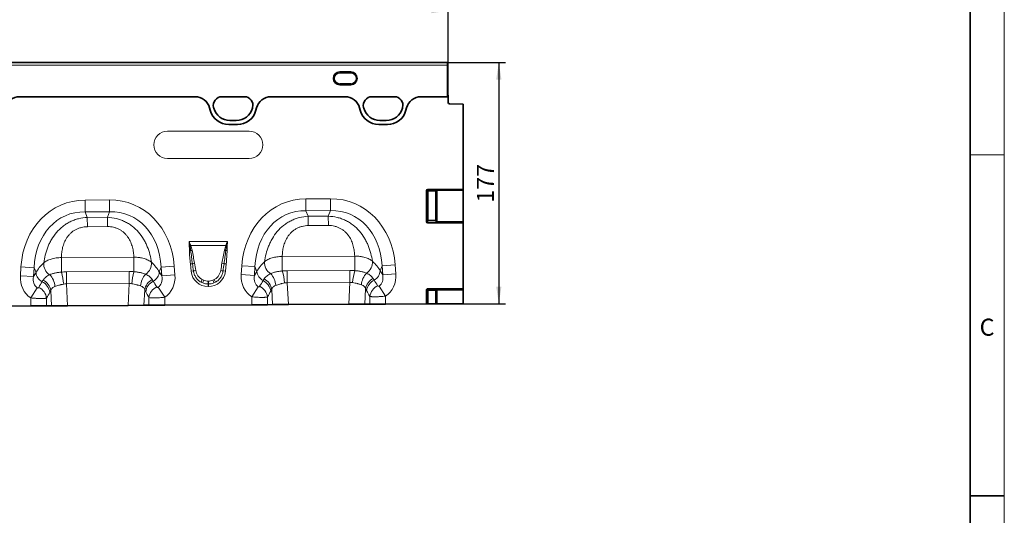
# Model space of a CAD drawing. Units: millimetres. Extents: x 75 to 2081, y 25 to 1460.
# Drawn here: x 1353 to 2075, y 728 to 1092 of the extents above; entities that cross this region are included whole.
import ezdxf

# ---------------------------------------------------------------- set-up
doc = ezdxf.new("R2010")
doc.units = ezdxf.units.MM
doc.header["$LTSCALE"] = 5
doc.layers.add('DIMENSION', color=7, linetype='Continuous')
doc.styles.add('SLDTEXTSTYLE0', font='TXT', dxfattribs={"width": 0.605})
doc.dimstyles.new('SLDDIMSTYLE0', dxfattribs={"dimtxt": 12.5, "dimasz": 12.5, "dimexe": 0, "dimexo": 0.0625, "dimgap": 3.125, "dimtad": 1, "dimrnd": 1e-09, "dimzin": 12, "dimdsep": 46, "dimtxsty": 'SLDTEXTSTYLE0', "dimsah": 1, "dimcen": 0.09, "dimadec": 0, "dimazin": 3, "dimtfac": 1, "dimtofl": 0, "dimtmove": 0, "dimatfit": 3, "dimfxl": 0, "dimfrac": 2, "dimtolj": 1, "dimtzin": 12, "dimarcsym": 0})
doc.dimstyles.new('SLDDIMSTYLE1', dxfattribs={"dimtxt": 12.5, "dimasz": 12.5, "dimexe": 0, "dimexo": 0.0625, "dimgap": 3.125, "dimtad": 1, "dimdec": 0, "dimrnd": 1e-09, "dimzin": 12, "dimdsep": 46, "dimtxsty": 'SLDTEXTSTYLE0', "dimsah": 1, "dimcen": 0.09, "dimadec": 0, "dimazin": 3, "dimtfac": 1, "dimtdec": 0, "dimtofl": 0, "dimtmove": 0, "dimatfit": 3, "dimfxl": 0, "dimfrac": 2, "dimtolj": 1, "dimtzin": 12, "dimarcsym": 0})

# ---------------------------------------------------------------- blocks, each defined once
blk = doc.blocks.new('_D')
at = {"layer": 'DIMENSION'}
for p, q in [((667.22, 1036.28), (667.22, 1103.24)), ((667.22, 1098.24), (1667.22, 1098.24)), ((1667.22, 1036.28), (1667.22, 1103.24))]:
    blk.add_line(p, q, dxfattribs=at)
for points in [[(667.22, 1098.24), (679.72, 1096.32), (679.72, 1100.16)], [(1667.22, 1098.24), (1654.72, 1100.16), (1654.72, 1096.32)]]:
    blk.add_solid(points, dxfattribs=at)
at = {"layer": 'DIMENSION', "insert": (1148.12, 1114.35), "char_height": 12.5, "attachment_point": 1, "style": 'SLDTEXTSTYLE0'}
blk.add_mtext('1000', dxfattribs=at)
blk = doc.blocks.new('_D_1')
at = {"layer": 'DIMENSION'}
for p, q in [((1666.72, 1060.22), (1709.29, 1060.22)), ((1704.29, 1060.22), (1704.29, 883.34)), ((1678.22, 883.34), (1709.29, 883.34))]:
    blk.add_line(p, q, dxfattribs=at)
for points in [[(1704.29, 1060.22), (1702.37, 1047.72), (1706.22, 1047.72)], [(1704.29, 883.34), (1706.22, 895.84), (1702.37, 895.84)]]:
    blk.add_solid(points, dxfattribs=at)
at = {"layer": 'DIMENSION', "insert": (1688.18, 957.46), "char_height": 12.5, "attachment_point": 1, "rotation": 90, "style": 'SLDTEXTSTYLE0'}
blk.add_mtext('177', dxfattribs=at)

msp = doc.modelspace()

# ---------------------------------------------------------------- linework, layer by layer
at = {"color": 7, "linetype": 'Continuous', "lineweight": 18}
for p, q in [((2075, 1460), (2075, 25)), ((2075, 992.5), (2050, 992.5))]:
    msp.add_line(p, q, dxfattribs=at)
at = {"color": 7, "linetype": 'Continuous', "lineweight": 35}
for p, q in [((2050, 1435), (2050, 50)), ((1666.716, 1060.279), (1167.716, 1060.279)), ((1666.716, 1060.279), (1666.716, 1060.276)), ((1666.716, 1060.276), (1666.716, 1060.224)), ((1666.716, 1060.224), (1666.716, 1058.227)), ((1666.716, 1058.227), (1666.716, 1035.073)), ((1352.914, 1035.073), (1481.519, 1035.073)), ((1501.112, 1035.073), (1517.727, 1035.073)), ((1537.314, 1035.073), (1591.522, 1035.073)), ((1611.112, 1035.073), (1627.727, 1035.073)), ((1647.317, 1035.073), (1666.716, 1035.073)), ((1666.716, 1036.283), (1666.716, 1035.073)), ((1667.216, 1036.283), (1666.716, 1036.283)), ((1667.216, 1030.857), (1667.216, 1036.283)), ((1492.167, 1026.958), (1492.636, 1025.205)), ((1495.26, 1026.702), (1495.112, 1027.255)), ((1523.726, 1027.255), (1523.578, 1026.702)), ((1526.197, 1025.205), (1526.666, 1026.958)), ((1602.169, 1026.958), (1602.639, 1025.205)), ((1605.26, 1026.702), (1605.112, 1027.255)), ((1633.726, 1027.255), (1633.578, 1026.702)), ((1636.2, 1025.205), (1636.669, 1026.958)), ((1678.216, 1029.595), (1668.19, 1029.858)), ((1678.216, 967.379), (1678.216, 1029.595)), ((1506.285, 1014.732), (1512.548, 1014.732)), ((1511.783, 1017.651), (1507.055, 1017.651)), ((1616.288, 1014.732), (1622.55, 1014.732)), ((1621.783, 1017.651), (1617.055, 1017.651)), ((1678.216, 967.379), (1678.216, 966.887)), ((1678.216, 966.887), (1678.216, 966.856)), ((1678.216, 966.856), (1678.216, 966.364)), ((1678.216, 966.364), (1678.216, 943.477)), ((1678.216, 943.477), (1678.216, 943.024)), ((1678.216, 943.024), (1678.216, 942.827)), ((1678.216, 942.827), (1678.216, 942.373)), ((1678.216, 894.379), (1678.216, 942.373)), ((1678.216, 894.379), (1678.216, 893.887)), ((1678.216, 893.887), (1678.216, 893.856)), ((1678.216, 893.856), (1678.216, 893.364)), ((1678.216, 893.364), (1678.216, 883.339)), ((1361.081, 881.734), (1297.249, 881.411)), ((1372.672, 881.793), (1361.081, 881.734)), ((1376.259, 881.811), (1372.672, 881.793)), ((1387.936, 881.87), (1376.259, 881.811)), ((1387.936, 881.87), (1432.372, 882.095)), ((1444.075, 882.154), (1432.372, 882.095)), ((1447.656, 882.172), (1444.075, 882.154)), ((1459.247, 882.231), (1447.656, 882.172)), ((1523.079, 882.554), (1459.247, 882.231)), ((1534.67, 882.612), (1523.079, 882.554)), ((1538.257, 882.631), (1534.67, 882.612)), ((1549.934, 882.69), (1538.257, 882.631)), ((1549.934, 882.69), (1594.37, 882.915)), ((1606.072, 882.974), (1594.37, 882.915)), ((1609.654, 882.992), (1606.072, 882.974)), ((1621.245, 883.051), (1609.654, 882.992)), ((1651.121, 883.202), (1621.245, 883.051)), ((1651.613, 883.204), (1651.121, 883.202)), ((1651.613, 883.204), (1652.084, 883.207)), ((1652.577, 883.209), (1652.084, 883.207)), ((1652.577, 883.209), (1657.856, 883.236)), ((1658.349, 883.238), (1657.856, 883.236)), ((1658.349, 883.238), (1658.644, 883.24)), ((1659.136, 883.242), (1658.644, 883.24)), ((1659.136, 883.242), (1678.216, 883.339)), ((2050, 742.5), (2075, 742.5))]:
    msp.add_line(p, q, dxfattribs=at)
at = {"color": 8, "linetype": 'Continuous', "lineweight": 18}
for p, q in [((1666.716, 1060.276), (1167.716, 1060.276)), ((1167.716, 1060.224), (1666.716, 1060.224)), ((1666.716, 1058.227), (1167.716, 1058.227)), ((1587.716, 1053.541), (1595.716, 1053.541)), ((1587.716, 1053.043), (1587.716, 1053.541)), ((1595.716, 1053.043), (1587.716, 1053.043)), ((1587.716, 1052.992), (1587.716, 1053.043)), ((1587.716, 1052.992), (1595.716, 1052.992)), ((1587.716, 1052.494), (1587.716, 1052.992)), ((1595.716, 1052.494), (1587.716, 1052.494)), ((1595.716, 1053.043), (1595.716, 1053.541)), ((1595.716, 1052.992), (1595.716, 1053.043)), ((1595.716, 1052.494), (1595.716, 1052.992)), ((1587.716, 1044.175), (1587.716, 1044.673)), ((1587.716, 1044.673), (1595.716, 1044.673)), ((1587.716, 1044.175), (1587.716, 1044.123)), ((1595.716, 1044.175), (1587.716, 1044.175)), ((1587.716, 1043.625), (1587.716, 1044.123)), ((1587.716, 1044.123), (1595.716, 1044.123)), ((1595.716, 1043.625), (1587.716, 1043.625)), ((1595.716, 1044.175), (1595.716, 1044.673)), ((1595.716, 1044.175), (1595.716, 1044.123)), ((1595.716, 1043.625), (1595.716, 1044.123)), ((1352.914, 1035.073), (1481.519, 1035.073)), ((1501.112, 1035.073), (1517.727, 1035.073)), ((1537.314, 1035.073), (1591.522, 1035.073)), ((1611.112, 1035.073), (1627.727, 1035.073)), ((1647.317, 1035.073), (1666.716, 1035.073)), ((1492.167, 1026.958), (1492.636, 1025.205)), ((1495.26, 1026.702), (1495.112, 1027.255)), ((1523.726, 1027.255), (1523.578, 1026.702)), ((1526.197, 1025.205), (1526.666, 1026.958)), ((1602.169, 1026.958), (1602.639, 1025.205)), ((1605.26, 1026.702), (1605.112, 1027.255)), ((1633.726, 1027.255), (1633.578, 1026.702)), ((1636.2, 1025.205), (1636.669, 1026.958)), ((1506.285, 1014.732), (1512.548, 1014.732)), ((1511.783, 1017.651), (1507.055, 1017.651)), ((1616.288, 1014.732), (1622.55, 1014.732)), ((1621.783, 1017.651), (1617.055, 1017.651)), ((1521.216, 1009.783), (1461.216, 1009.783)), ((1461.216, 989.783), (1521.216, 989.783)), ((1651.121, 943.396), (1651.121, 966.394)), ((1651.121, 966.394), (1651.613, 966.394)), ((1651.613, 966.394), (1651.613, 943.396)), ((1652.084, 965.923), (1651.613, 966.394)), ((1652.084, 944.643), (1652.084, 965.923)), ((1652.084, 965.923), (1652.577, 965.923)), ((1652.105, 967.379), (1678.216, 967.379)), ((1652.105, 967.379), (1652.105, 966.887)), ((1678.216, 966.887), (1652.105, 966.887)), ((1652.105, 966.887), (1652.577, 966.415)), ((1652.577, 966.415), (1657.856, 966.415)), ((1652.577, 966.415), (1652.577, 965.923)), ((1657.856, 965.923), (1652.577, 965.923)), ((1652.577, 965.923), (1652.577, 944.643)), ((1657.856, 966.415), (1658.151, 966.71)), ((1657.856, 966.415), (1657.856, 965.923)), ((1657.856, 944.643), (1657.856, 965.923)), ((1657.856, 965.923), (1658.349, 965.923)), ((1658.644, 966.218), (1658.349, 965.923)), ((1658.349, 965.923), (1658.349, 944.643)), ((1658.644, 943.862), (1658.644, 966.218)), ((1659.136, 966.856), (1678.216, 966.856)), ((1659.136, 966.856), (1659.136, 966.364)), ((1678.216, 966.364), (1659.136, 966.364)), ((1659.136, 966.364), (1659.136, 943.477)), ((1400.826, 959.353), (1418.816, 959.444)), ((1400.87, 950.693), (1400.826, 959.353)), ((1418.86, 950.784), (1418.816, 959.444)), ((1562.824, 960.173), (1580.814, 960.264)), ((1562.868, 951.513), (1562.824, 960.173)), ((1580.858, 951.604), (1580.814, 960.264)), ((1418.86, 950.784), (1400.87, 950.693)), ((1400.87, 950.693), (1402.519, 946.582)), ((1402.519, 946.582), (1417.253, 946.657)), ((1402.553, 939.779), (1402.519, 946.582)), ((1417.253, 946.657), (1418.86, 950.784)), ((1417.287, 939.853), (1417.253, 946.657)), ((1580.858, 951.604), (1562.868, 951.513)), ((1562.868, 951.513), (1564.517, 947.402)), ((1564.517, 947.402), (1579.251, 947.477)), ((1564.551, 940.599), (1564.517, 947.402)), ((1579.251, 947.477), (1580.858, 951.604)), ((1579.285, 940.673), (1579.251, 947.477)), ((1417.287, 939.853), (1402.553, 939.779)), ((1579.285, 940.673), (1564.551, 940.599)), ((1651.121, 943.396), (1651.613, 943.396)), ((1651.613, 943.396), (1652.084, 944.643)), ((1652.577, 944.189), (1652.062, 942.827)), ((1652.062, 942.373), (1652.062, 942.827)), ((1652.062, 942.827), (1678.216, 942.827)), ((1678.216, 942.373), (1652.062, 942.373)), ((1652.084, 944.643), (1652.577, 944.643)), ((1652.577, 944.643), (1652.577, 944.189)), ((1652.577, 944.643), (1657.856, 944.643)), ((1657.856, 944.189), (1652.577, 944.189)), ((1657.856, 944.643), (1658.349, 944.643)), ((1657.856, 944.643), (1657.856, 944.189)), ((1658.151, 943.409), (1657.856, 944.189)), ((1658.349, 944.643), (1658.644, 943.862)), ((1659.136, 943.024), (1659.136, 943.477)), ((1659.136, 943.477), (1678.216, 943.477)), ((1678.216, 943.024), (1659.136, 943.024)), ((1477.125, 928.929), (1505.3, 928.929)), ((1477.794, 925.921), (1477.268, 925.913)), ((1504.029, 925.924), (1478.395, 925.924)), ((1505.157, 925.913), (1504.63, 925.921)), ((1383.458, 917.117), (1436.611, 917.386)), ((1383.511, 906.503), (1383.458, 917.117)), ((1436.665, 906.775), (1436.611, 917.386)), ((1478.368, 922.293), (1477.396, 922.273)), ((1504.056, 922.293), (1505.028, 922.273)), ((1545.455, 917.937), (1598.609, 918.206)), ((1545.509, 907.323), (1545.455, 917.937)), ((1598.663, 907.595), (1598.609, 918.206)), ((1353.41, 903.87), (1353.83, 910.344)), ((1363.469, 909.719), (1353.83, 910.344)), ((1456.674, 910.191), (1455.277, 906.604)), ((1456.674, 910.191), (1466.306, 910.914)), ((1457.159, 903.721), (1456.674, 910.191)), ((1466.306, 910.914), (1466.791, 904.444)), ((1479.622, 912.658), (1478.085, 912.496)), ((1478.649, 907.133), (1478.085, 912.496)), ((1502.803, 912.658), (1504.34, 912.496)), ((1504.34, 912.496), (1503.776, 907.133)), ((1515.408, 904.69), (1515.828, 911.164)), ((1525.467, 910.539), (1515.828, 911.164)), ((1525.467, 910.539), (1525.047, 904.065)), ((1526.9, 906.966), (1525.467, 910.539)), ((1618.672, 911.011), (1617.275, 907.424)), ((1618.672, 911.011), (1628.304, 911.733)), ((1619.157, 904.541), (1618.672, 911.011)), ((1628.304, 911.733), (1628.789, 905.264)), ((1363.049, 903.245), (1353.41, 903.87)), ((1363.469, 909.719), (1363.049, 903.245)), ((1363.049, 903.245), (1364.902, 906.146)), ((1364.902, 906.146), (1363.469, 909.719)), ((1387.134, 906.637), (1433.084, 906.869)), ((1387.179, 897.89), (1387.134, 906.637)), ((1433.129, 898.122), (1433.084, 906.869)), ((1455.277, 906.604), (1457.159, 903.721)), ((1457.159, 903.721), (1466.791, 904.444)), ((1480.37, 907.314), (1478.649, 907.133)), ((1502.055, 907.314), (1503.776, 907.133)), ((1525.047, 904.065), (1515.408, 904.69)), ((1525.047, 904.065), (1526.9, 906.966)), ((1549.132, 907.457), (1595.082, 907.689)), ((1549.177, 898.71), (1549.132, 907.457)), ((1595.127, 898.942), (1595.082, 907.689)), ((1617.275, 907.424), (1619.157, 904.541)), ((1619.157, 904.541), (1628.789, 905.264)), ((1433.129, 898.122), (1387.179, 897.89)), ((1387.179, 897.89), (1387.936, 881.87)), ((1432.372, 882.095), (1433.129, 898.122)), ((1491.137, 899.898), (1491.288, 899.898)), ((1491.137, 897.793), (1491.137, 899.898)), ((1491.137, 897.793), (1491.137, 895.888)), ((1491.288, 897.793), (1491.137, 897.793)), ((1491.288, 895.888), (1491.137, 895.888)), ((1491.288, 897.793), (1491.288, 899.898)), ((1491.288, 897.793), (1491.288, 895.888)), ((1527.779, 895.76), (1523.079, 888.387)), ((1595.127, 898.942), (1549.177, 898.71)), ((1549.177, 898.71), (1549.934, 882.69)), ((1594.37, 882.915), (1595.127, 898.942)), ((1616.492, 896.198), (1621.245, 888.859)), ((1365.782, 894.94), (1361.081, 887.567)), ((1376.259, 881.811), (1375.731, 892.985)), ((1444.607, 893.421), (1444.075, 882.154)), ((1454.494, 895.378), (1459.247, 888.039)), ((1523.079, 882.554), (1523.079, 888.387)), ((1534.67, 888.242), (1534.67, 882.612)), ((1538.257, 882.631), (1537.729, 893.805)), ((1606.605, 894.241), (1606.072, 882.974)), ((1609.654, 882.992), (1609.654, 888.699)), ((1621.245, 888.859), (1621.245, 883.051)), ((1651.121, 883.202), (1651.121, 893.394)), ((1651.121, 893.394), (1651.613, 893.394)), ((1651.613, 893.394), (1651.613, 883.204)), ((1652.084, 892.923), (1651.613, 893.394)), ((1652.084, 883.207), (1652.084, 892.923)), ((1652.084, 892.923), (1652.577, 892.923)), ((1652.105, 894.379), (1678.216, 894.379)), ((1652.105, 893.887), (1652.105, 894.379)), ((1678.216, 893.887), (1652.105, 893.887)), ((1652.105, 893.887), (1652.577, 893.415)), ((1652.577, 893.415), (1657.856, 893.415)), ((1652.577, 893.415), (1652.577, 892.923)), ((1657.856, 892.923), (1652.577, 892.923)), ((1652.577, 892.923), (1652.577, 883.209)), ((1657.856, 893.415), (1658.151, 893.71)), ((1657.856, 893.415), (1657.856, 892.923)), ((1657.856, 892.923), (1658.349, 892.923)), ((1657.856, 883.236), (1657.856, 892.923)), ((1658.644, 893.218), (1658.349, 892.923)), ((1658.349, 892.923), (1658.349, 883.238)), ((1658.644, 883.24), (1658.644, 893.218)), ((1659.136, 893.856), (1678.216, 893.856)), ((1659.136, 893.856), (1659.136, 893.364)), ((1678.216, 893.364), (1659.136, 893.364)), ((1659.136, 893.364), (1659.136, 883.242)), ((1361.081, 881.734), (1361.081, 887.567)), ((1372.672, 887.422), (1372.672, 881.793)), ((1447.656, 882.172), (1447.656, 887.879)), ((1459.247, 888.039), (1459.247, 882.231))]:
    msp.add_line(p, q, dxfattribs=at)
for centre, radius, start, end in [((1587.716, 1048.583), 4.958, 90, 270), ((1587.716, 1048.583), 4.46, 90, 270), ((1587.716, 1048.583), 4.409, 90, 270), ((1587.716, 1048.583), 3.911, 90, 270), ((1595.716, 1048.583), 4.958, 270, 90), ((1595.716, 1048.583), 4.409, 270, 90), ((1595.716, 1048.583), 3.911, 270, 90), ((1501.112, 1028.862), 6.211, 90, 195), ((1517.727, 1028.862), 6.211, 345, 90), ((1611.112, 1028.862), 6.211, 90, 195), ((1627.727, 1028.862), 6.211, 345, 90), ((1507.055, 1029.862), 12.211, 195, 270), ((1511.783, 1029.862), 12.211, 270, 345), ((1617.055, 1029.862), 12.211, 195, 270), ((1621.783, 1029.862), 12.211, 270, 345), ((1506.285, 1028.862), 14.131, 195, 270), ((1512.548, 1028.862), 14.131, 270, 345), ((1616.288, 1028.862), 14.131, 195, 270), ((1622.55, 1028.862), 14.131, 270, 345), ((1461.216, 999.783), 10, 90, 270), ((1521.216, 999.783), 10, 270, 90), ((1652.595, 965.905), 0.511, 91.99808, 178.00192), ((1657.838, 965.905), 0.511, 1.99808, 88.00192), ((1658.133, 966.2), 0.511, 1.99808, 88.00192), ((1652.599, 944.708), 0.519, 187.249842, 267.50411), ((1657.834, 944.708), 0.519, 272.49589, 352.750158), ((1658.129, 943.928), 0.519, 272.49589, 352.750158), ((1485.756, 905.279), 22.124, 109.63816, 111.091966), ((1485.49, 906.48), 20.698, 110.045733, 111.709109), ((1496.935, 906.48), 20.698, 68.290891, 69.954267), ((1496.669, 905.279), 22.124, 68.908034, 70.36184), ((1482.904, 904.552), 18.311, 101.221494, 104.340297), ((1499.521, 904.552), 18.311, 75.659703, 78.778506), ((1379.915, 912.523), 9.409, 175.526197, 237.845343), ((1440.202, 912.828), 9.408, 302.811954, 5.055749), ((1483.662, 898.942), 14.299, 100.08611, 106.414831), ((1498.762, 898.942), 14.299, 73.585169, 79.91389), ((1541.913, 913.343), 9.409, 175.526197, 237.845343), ((1602.199, 913.648), 9.408, 302.811954, 5.055749), ((1373.263, 906.877), 8.393, 184.99386, 242.524164), ((1365.143, 895.001), 13.662, 4.121629, 44.383653), ((1328.554, 891.363), 57.005, 6.394388, 15.402645), ((1492.416, 892.195), 57.625, 165.343959, 174.233645), ((1455.172, 895.485), 13.656, 136.296297, 176.221364), ((1446.909, 907.25), 8.393, 298.064135, 355.58642), ((1483.848, 895.686), 12.137, 98.322727, 106.653554), ((1498.576, 895.686), 12.137, 73.346446, 81.677273), ((1535.261, 907.697), 8.393, 184.99386, 242.524164), ((1527.141, 895.821), 13.662, 4.121629, 44.383653), ((1490.552, 892.183), 57.005, 6.394388, 15.402645), ((1654.414, 893.015), 57.625, 165.343959, 174.233645), ((1617.17, 896.305), 13.656, 136.296297, 176.221364), ((1608.907, 908.069), 8.393, 298.064135, 355.58642), ((1364.713, 890.115), 10.424, 8.530416, 63.337505), ((1365.481, 891.332), 10.382, 9.160351, 63.421046), ((1454.844, 891.776), 10.369, 117.063745, 170.869314), ((1455.604, 890.576), 10.413, 117.121719, 171.492636), ((1457.978, 886.33), 10.438, 116.149988, 171.468549), ((1505.556, 890.645), 21.373, 151.186317, 156.724614), ((1513.786, 890.295), 27.871, 158.545109, 162.828125), ((1468.638, 890.295), 27.871, 17.171875, 21.454891), ((1476.868, 890.645), 21.373, 23.275386, 28.813683), ((1524.341, 886.688), 10.445, 8.553475, 64.178217), ((1526.711, 890.935), 10.424, 8.530416, 63.337505), ((1527.479, 892.152), 10.382, 9.160351, 63.421046), ((1616.842, 892.595), 10.369, 117.063745, 170.869314), ((1617.602, 891.396), 10.413, 117.121719, 171.492636), ((1619.976, 887.15), 10.438, 116.149988, 171.468549), ((1362.343, 885.868), 10.445, 8.553475, 64.178217), ((1652.595, 892.905), 0.511, 91.99808, 178.00192), ((1657.838, 892.905), 0.511, 1.99808, 88.00192), ((1658.133, 893.2), 0.511, 1.99808, 88.00192)]:
    msp.add_arc(centre, radius, start, end, dxfattribs=at)
at = {"color": 7, "linetype": 'Continuous', "lineweight": 35}
for centre, radius, start, end in [((1595.716, 1048.583), 4.46, 270, 90), ((1501.112, 1028.862), 6.211, 90, 195), ((1517.727, 1028.862), 6.211, 345, 90), ((1611.112, 1028.862), 6.211, 90, 195), ((1627.727, 1028.862), 6.211, 345, 90), ((1507.055, 1029.862), 12.211, 195, 270), ((1511.783, 1029.862), 12.211, 270, 345), ((1617.055, 1029.862), 12.211, 195, 270), ((1621.783, 1029.862), 12.211, 270, 345), ((1668.216, 1030.857), 1, 180, 268.5), ((1506.285, 1028.862), 14.131, 195, 270), ((1512.548, 1028.862), 14.131, 270, 345), ((1616.288, 1028.862), 14.131, 195, 270), ((1622.55, 1028.862), 14.131, 270, 345)]:
    msp.add_arc(centre, radius, start, end, dxfattribs=at)
for centre, major_axis, start_param, end_param in [((1352.989, 1024.058), (-10.32, 4.114), 5.0951727, 6.3995974), ((1481.443, 1024.058), (10.32, 4.114), 6.1667732, 7.4711979), ((1537.389, 1024.058), (10.32, -4.114), 1.95358, 3.2580048), ((1591.446, 1024.058), (10.32, 4.114), 6.1667732, 7.4711979), ((1647.392, 1024.058), (10.32, -4.114), 1.95358, 3.2580048)]:
    msp.add_ellipse(centre, major_axis=major_axis, ratio=0.9901343, start_param=start_param, end_param=end_param, dxfattribs=at)
at = {"color": 8, "linetype": 'Continuous', "lineweight": 18}
for centre, major_axis, ratio, start_param, end_param in [((1481.443, 1024.058), (10.32, 4.114), 0.9901343, 6.1667732, 7.4711979), ((1537.389, 1024.058), (10.32, -4.114), 0.9901343, 1.95358, 3.2580048), ((1591.446, 1024.058), (10.32, 4.114), 0.9901343, 6.1667732, 7.4711979), ((1647.392, 1024.058), (10.32, -4.114), 0.9901343, 1.95358, 3.2580048), ((1575.184, 900.191), (22.213, 57.033), 0.8495914, 5.2252897, 6.607204), ((1652.136, 966.364), (-0.729, 0.729), 0.9702875, 5.5128663, 7.0535043), ((1652.136, 966.364), (-0.386, 0.386), 0.9166263, 5.5128663, 7.0535043), ((1659.136, 966.68), (1, 0), 0.176327, 1.5707963, 2.9670597), ((1659.136, 966.187), (0.5, 0), 0.352654, 1.5707963, 2.9670597), ((1407.064, 899.34), (-22.789, 56.805), 0.8495914, 5.9591666, 7.3410809), ((1413.186, 899.371), (22.213, 57.033), 0.8495914, 5.2252897, 6.607204), ((1569.062, 900.16), (-22.789, 56.805), 0.8495914, 5.9591666, 7.3410809), ((1407.064, 899.34), (-19.626, 48.92), 0.7968131, 5.9591666, 7.3410809), ((1413.186, 899.371), (19.13, 49.116), 0.7968131, 5.2252897, 6.607204), ((1569.062, 900.16), (-19.626, 48.92), 0.7968131, 5.9591666, 7.3410809), ((1575.184, 900.191), (19.13, 49.116), 0.7968131, 5.2252897, 6.607204), ((1652.136, 943.477), (0.395, 1.045), 0.8949521, 1.9705638, 3.4679072), ((1652.136, 943.477), (0.237, 0.627), 0.7463777, 1.9705638, 3.4679072), ((1659.136, 943.49), (1, 0), 0.4663077, 3.3161256, 4.712389), ((1659.136, 943.943), (0.5, 0), 0.9326153, 3.3161256, 4.712389), ((1405.788, 902.521), (42.645, 5.284), 0.5613081, 2.4709898, 2.7758885), ((1414.43, 902.564), (42.696, -4.852), 0.5613081, 0.3657042, 0.6706028), ((1480.703, 887.589), (-4.197, 39.733), 0.0500543, 5.2265655, 5.3898276), ((1480.703, 887.789), (-4.219, 39.731), 0.1001085, 5.2264854, 5.3897475), ((1501.722, 887.789), (4.219, 39.731), 0.1001085, 0.8934378, 1.0566999), ((1501.722, 887.589), (4.197, 39.733), 0.0500543, 0.8933577, 1.0566198), ((1567.786, 903.34), (42.645, 5.284), 0.5613081, 2.4709898, 2.7758885), ((1576.428, 903.384), (42.696, -4.852), 0.5613081, 0.3657042, 0.6706028), ((1372.153, 904.925), (11.083, 17.35), 0.8743166, 2.1332413, 3.1423705), ((1372.153, 904.925), (6.376, 9.982), 0.675428, 2.1332413, 3.1423705), ((1448.039, 905.309), (-6.477, 9.917), 0.675428, 3.1382593, 4.149944), ((1448.039, 905.309), (-11.258, 17.237), 0.8743166, 3.1382593, 4.149944), ((1491.949, 909.347), (9.247, 10.27), 0.940719, 2.438827, 3.8443583), ((1490.476, 909.347), (-9.247, 10.27), 0.940719, 2.438827, 3.8443583), ((1534.151, 905.744), (11.083, 17.35), 0.8743166, 2.1332413, 3.1423705), ((1534.151, 905.744), (6.376, 9.982), 0.675428, 2.1332413, 3.1423705), ((1610.037, 906.129), (-6.477, 9.917), 0.675428, 3.1382593, 4.149944), ((1610.037, 906.129), (-11.258, 17.237), 0.8743166, 3.1382593, 4.149944), ((1279.913, 760.531), (172.462, 282.225), 0.0136959, 5.2184542, 5.2353074), ((1530.484, 779.083), (-151.04, 243.255), 0.015966, 1.0414207, 1.0609355), ((1491.949, 909.347), (7.988, 8.871), 0.9214445, 3.3601447, 3.4828479), ((1491.434, 908.775), (10.216, 4.697), 0.974189, 3.7765943, 3.8992974), ((1491.434, 908.976), (7.984, 4.863), 0.9592595, 3.6624475, 3.7851507), ((1490.991, 908.976), (7.984, -4.863), 0.9592595, 5.6396273, 5.7623304), ((1490.476, 909.347), (-7.988, 8.871), 0.9214445, 2.8003374, 2.9230406), ((1490.991, 908.775), (10.216, -4.697), 0.974189, 5.5254805, 5.6481837), ((1441.911, 761.351), (172.462, 282.225), 0.0136959, 5.2184542, 5.2353074), ((1692.482, 779.903), (-151.04, 243.255), 0.015966, 1.0414207, 1.0609355), ((1289.572, 760.531), (162.696, 282.682), 0.0302097, 5.1952116, 5.2120647), ((1520.825, 779.083), (-141.257, 243.784), 0.0351185, 1.0684339, 1.0879488), ((1451.57, 761.351), (162.696, 282.682), 0.0302097, 5.1952116, 5.2120647), ((1682.823, 779.903), (-141.257, 243.784), 0.0351185, 1.0684339, 1.0879488), ((1652.136, 893.364), (-0.729, 0.729), 0.9702875, 5.5128663, 7.0535043), ((1652.136, 893.364), (-0.386, 0.386), 0.9166263, 5.5128663, 7.0535043), ((1659.136, 893.68), (1, 0), 0.176327, 1.5707963, 2.9670597), ((1659.136, 893.187), (0.5, 0), 0.352654, 1.5707963, 2.9670597)]:
    msp.add_ellipse(centre, major_axis=major_axis, ratio=ratio, start_param=start_param, end_param=end_param, dxfattribs=at)
for points, knots in [([(1370.535, 913.257), (1370.797, 915.164), (1371.158, 917.08), (1372.126, 920.913), (1372.732, 922.831), (1373.681, 925.219), (1373.88, 925.696), (1374.296, 926.641), (1374.512, 927.109), (1375.189, 928.503), (1375.677, 929.416), (1377.255, 932.103), (1378.462, 933.825), (1381.236, 937.079), (1382.766, 938.568), (1384.87, 940.235), (1385.3, 940.559), (1386.181, 941.187), (1386.632, 941.491), (1388.006, 942.366), (1388.948, 942.899), (1390.887, 943.863), (1391.882, 944.294), (1393.417, 944.864), (1393.936, 945.041), (1394.983, 945.366), (1395.509, 945.514), (1398.154, 946.185), (1400.315, 946.495), (1402.519, 946.582)], [0, 0, 0, 0, 0.125, 0.125, 0.25, 0.25, 0.28125, 0.28125, 0.3125, 0.3125, 0.375, 0.375, 0.5, 0.5, 0.625, 0.625, 0.65625, 0.65625, 0.6875, 0.6875, 0.75, 0.75, 0.8125, 0.8125, 0.84375, 0.84375, 0.875, 0.875, 1, 1, 1, 1]), ([(1417.253, 946.657), (1419.458, 946.592), (1421.621, 946.304), (1424.273, 945.66), (1424.801, 945.517), (1425.851, 945.202), (1426.372, 945.03), (1427.912, 944.477), (1428.912, 944.055), (1430.86, 943.111), (1431.808, 942.588), (1433.19, 941.727), (1433.645, 941.427), (1434.532, 940.808), (1434.965, 940.489), (1437.086, 938.843), (1438.631, 937.37), (1441.438, 934.143), (1442.662, 932.434), (1444.267, 929.764), (1444.764, 928.855), (1445.455, 927.468), (1445.676, 927.002), (1446.102, 926.061), (1446.306, 925.586), (1447.279, 923.209), (1447.904, 921.297), (1448.91, 917.473), (1449.292, 915.561), (1449.573, 913.657)], [0, 0, 0, 0, 0.125, 0.125, 0.15625, 0.15625, 0.1875, 0.1875, 0.25, 0.25, 0.3125, 0.3125, 0.34375, 0.34375, 0.375, 0.375, 0.5, 0.5, 0.625, 0.625, 0.6875, 0.6875, 0.71875, 0.71875, 0.75, 0.75, 0.875, 0.875, 1, 1, 1, 1]), ([(1532.533, 914.077), (1532.794, 915.984), (1533.156, 917.899), (1534.124, 921.733), (1534.73, 923.651), (1535.678, 926.039), (1535.878, 926.516), (1536.294, 927.46), (1536.51, 927.929), (1537.187, 929.323), (1537.675, 930.236), (1539.253, 932.923), (1540.46, 934.644), (1543.234, 937.899), (1544.764, 939.388), (1546.868, 941.055), (1547.298, 941.379), (1548.179, 942.007), (1548.63, 942.311), (1550.004, 943.186), (1550.946, 943.718), (1552.885, 944.683), (1553.88, 945.114), (1555.415, 945.683), (1555.934, 945.86), (1556.981, 946.186), (1557.507, 946.334), (1560.152, 947.005), (1562.313, 947.315), (1564.517, 947.402)], [0, 0, 0, 0, 0.125, 0.125, 0.25, 0.25, 0.28125, 0.28125, 0.3125, 0.3125, 0.375, 0.375, 0.5, 0.5, 0.625, 0.625, 0.65625, 0.65625, 0.6875, 0.6875, 0.75, 0.75, 0.8125, 0.8125, 0.84375, 0.84375, 0.875, 0.875, 1, 1, 1, 1]), ([(1579.251, 947.477), (1581.456, 947.412), (1583.619, 947.123), (1586.271, 946.48), (1586.799, 946.337), (1587.849, 946.022), (1588.37, 945.85), (1589.91, 945.297), (1590.91, 944.875), (1592.858, 943.931), (1593.806, 943.407), (1595.188, 942.547), (1595.643, 942.247), (1596.529, 941.628), (1596.963, 941.309), (1599.084, 939.662), (1600.629, 938.189), (1603.436, 934.963), (1604.66, 933.254), (1606.265, 930.583), (1606.762, 929.675), (1607.453, 928.288), (1607.674, 927.822), (1608.1, 926.881), (1608.304, 926.406), (1609.277, 924.028), (1609.902, 922.116), (1610.908, 918.293), (1611.29, 916.381), (1611.571, 914.477)], [0, 0, 0, 0, 0.125, 0.125, 0.15625, 0.15625, 0.1875, 0.1875, 0.25, 0.25, 0.3125, 0.3125, 0.34375, 0.34375, 0.375, 0.375, 0.5, 0.5, 0.625, 0.625, 0.6875, 0.6875, 0.71875, 0.71875, 0.75, 0.75, 0.875, 0.875, 1, 1, 1, 1]), ([(1402.553, 939.779), (1401.013, 939.771), (1399.503, 939.59), (1397.289, 939.038), (1396.558, 938.805), (1395.156, 938.257), (1394.48, 937.94), (1393.503, 937.404), (1393.184, 937.215), (1392.558, 936.816), (1392.25, 936.606), (1391.358, 935.953), (1390.801, 935.488), (1389.757, 934.503), (1389.27, 933.984), (1388.359, 932.898), (1387.936, 932.329), (1386.782, 930.598), (1386.156, 929.401), (1385.382, 927.566), (1385.151, 926.947), (1384.74, 925.698), (1384.56, 925.07), (1384.091, 923.202), (1383.871, 921.967), (1383.569, 919.522), (1383.487, 918.313), (1383.458, 917.117)], [0, 0, 0, 0, 0.125, 0.125, 0.1875, 0.1875, 0.25, 0.25, 0.28125, 0.28125, 0.3125, 0.3125, 0.375, 0.375, 0.4375, 0.4375, 0.5, 0.5, 0.625, 0.625, 0.6875, 0.6875, 0.75, 0.75, 0.875, 0.875, 1, 1, 1, 1]), ([(1436.611, 917.386), (1436.57, 918.581), (1436.476, 919.79), (1436.149, 922.232), (1435.916, 923.464), (1435.429, 925.328), (1435.242, 925.954), (1434.818, 927.198), (1434.582, 927.815), (1433.788, 929.642), (1433.15, 930.833), (1431.979, 932.552), (1431.55, 933.117), (1430.629, 934.194), (1430.136, 934.708), (1429.082, 935.681), (1428.521, 936.141), (1427.622, 936.785), (1427.312, 936.992), (1426.682, 937.384), (1426.361, 937.57), (1425.379, 938.097), (1424.7, 938.406), (1423.292, 938.94), (1422.559, 939.166), (1420.339, 939.695), (1418.828, 939.861), (1417.287, 939.853)], [0, 0, 0, 0, 0.125, 0.125, 0.25, 0.25, 0.3125, 0.3125, 0.375, 0.375, 0.5, 0.5, 0.5625, 0.5625, 0.625, 0.625, 0.6875, 0.6875, 0.71875, 0.71875, 0.75, 0.75, 0.8125, 0.8125, 0.875, 0.875, 1, 1, 1, 1]), ([(1564.551, 940.599), (1563.011, 940.591), (1561.501, 940.41), (1559.287, 939.858), (1558.556, 939.625), (1557.154, 939.077), (1556.478, 938.76), (1555.501, 938.224), (1555.182, 938.035), (1554.556, 937.636), (1554.248, 937.425), (1553.356, 936.773), (1552.799, 936.308), (1551.755, 935.323), (1551.268, 934.804), (1550.357, 933.718), (1549.934, 933.149), (1548.78, 931.418), (1548.154, 930.221), (1547.38, 928.386), (1547.149, 927.767), (1546.738, 926.518), (1546.558, 925.89), (1546.089, 924.022), (1545.869, 922.787), (1545.567, 920.342), (1545.484, 919.133), (1545.455, 917.937)], [0, 0, 0, 0, 0.125, 0.125, 0.1875, 0.1875, 0.25, 0.25, 0.28125, 0.28125, 0.3125, 0.3125, 0.375, 0.375, 0.4375, 0.4375, 0.5, 0.5, 0.625, 0.625, 0.6875, 0.6875, 0.75, 0.75, 0.875, 0.875, 1, 1, 1, 1]), ([(1598.609, 918.206), (1598.568, 919.401), (1598.474, 920.61), (1598.147, 923.051), (1597.914, 924.284), (1597.427, 926.148), (1597.24, 926.774), (1596.816, 928.018), (1596.579, 928.635), (1595.786, 930.462), (1595.148, 931.653), (1593.977, 933.371), (1593.548, 933.936), (1592.627, 935.014), (1592.134, 935.528), (1591.08, 936.501), (1590.519, 936.961), (1589.62, 937.604), (1589.31, 937.812), (1588.68, 938.204), (1588.359, 938.39), (1587.377, 938.917), (1586.698, 939.226), (1585.29, 939.76), (1584.556, 939.986), (1582.337, 940.515), (1580.826, 940.681), (1579.285, 940.673)], [0, 0, 0, 0, 0.125, 0.125, 0.25, 0.25, 0.3125, 0.3125, 0.375, 0.375, 0.5, 0.5, 0.5625, 0.5625, 0.625, 0.625, 0.6875, 0.6875, 0.71875, 0.71875, 0.75, 0.75, 0.8125, 0.8125, 0.875, 0.875, 1, 1, 1, 1]), ([(1477.396, 922.273), (1477.384, 922.88), (1477.361, 923.486), (1477.309, 924.699), (1477.277, 925.306), (1477.268, 925.913)], [0, 0, 0, 0, 0.5, 0.5, 1, 1, 1, 1]), ([(1478.368, 922.293), (1478.304, 922.866), (1478.226, 923.437), (1478.045, 924.576), (1477.943, 925.144), (1477.834, 925.71)], [0, 0, 0, 0, 0.5, 0.5, 1, 1, 1, 1]), ([(1478.395, 925.924), (1478.6, 925.369), (1478.776, 924.805), (1479.088, 923.667), (1479.223, 923.092), (1479.34, 922.513)], [0, 0, 0, 0, 0.5, 0.5, 1, 1, 1, 1]), ([(1503.084, 922.513), (1503.201, 923.093), (1503.337, 923.667), (1503.649, 924.805), (1503.824, 925.369), (1504.029, 925.924)], [0, 0, 0, 0, 0.5, 0.5, 1, 1, 1, 1]), ([(1504.591, 925.71), (1504.482, 925.144), (1504.379, 924.576), (1504.199, 923.437), (1504.121, 922.866), (1504.056, 922.293)], [0, 0, 0, 0, 0.5, 0.5, 1, 1, 1, 1]), ([(1505.157, 925.913), (1505.147, 925.306), (1505.115, 924.699), (1505.064, 923.486), (1505.041, 922.88), (1505.028, 922.273)], [0, 0, 0, 0, 0.5, 0.5, 1, 1, 1, 1]), ([(1370.535, 913.257), (1370.862, 913.55), (1371.226, 913.833), (1372.016, 914.367), (1372.443, 914.619), (1373.358, 915.095), (1373.848, 915.318), (1374.888, 915.733), (1375.429, 915.921), (1376.551, 916.258), (1377.133, 916.407), (1378.337, 916.666), (1378.963, 916.776), (1380.852, 917.037), (1382.14, 917.123), (1383.458, 917.117)], [0, 0, 0, 0, 0.125, 0.125, 0.25, 0.25, 0.375, 0.375, 0.5, 0.5, 0.625, 0.625, 0.75, 0.75, 1, 1, 1, 1]), ([(1436.611, 917.386), (1437.931, 917.405), (1439.218, 917.332), (1440.788, 917.132), (1441.1, 917.086), (1441.721, 916.984), (1442.03, 916.927), (1442.941, 916.741), (1443.527, 916.597), (1444.653, 916.271), (1445.195, 916.089), (1446.234, 915.687), (1446.732, 915.466), (1448.118, 914.763), (1448.912, 914.238), (1449.573, 913.657)], [0, 0, 0, 0, 0.25, 0.25, 0.3125, 0.3125, 0.375, 0.375, 0.5, 0.5, 0.625, 0.625, 0.75, 0.75, 1, 1, 1, 1]), ([(1478.085, 912.496), (1477.914, 914.121), (1477.764, 915.749), (1477.524, 919.008), (1477.43, 920.638), (1477.396, 922.273)], [0, 0, 0, 0, 0.5, 0.5, 1, 1, 1, 1]), ([(1479.622, 912.658), (1479.387, 914.26), (1479.164, 915.864), (1478.743, 919.076), (1478.545, 920.683), (1478.368, 922.293)], [0, 0, 0, 0, 0.5, 0.5, 1, 1, 1, 1]), ([(1479.34, 922.513), (1479.659, 920.934), (1479.962, 919.352), (1480.563, 916.186), (1480.86, 914.603), (1481.158, 913.02)], [0, 0, 0, 0, 0.5, 0.5, 1, 1, 1, 1]), ([(1501.267, 913.02), (1501.565, 914.603), (1501.862, 916.186), (1502.463, 919.352), (1502.766, 920.934), (1503.084, 922.513)], [0, 0, 0, 0, 0.5, 0.5, 1, 1, 1, 1]), ([(1504.056, 922.293), (1503.88, 920.683), (1503.681, 919.075), (1503.261, 915.864), (1503.037, 914.26), (1502.803, 912.658)], [0, 0, 0, 0, 0.5, 0.5, 1, 1, 1, 1]), ([(1505.028, 922.273), (1504.994, 920.639), (1504.901, 919.007), (1504.66, 915.748), (1504.511, 914.121), (1504.34, 912.496)], [0, 0, 0, 0, 0.5, 0.5, 1, 1, 1, 1]), ([(1532.533, 914.077), (1532.86, 914.37), (1533.224, 914.653), (1534.014, 915.187), (1534.441, 915.439), (1535.356, 915.914), (1535.845, 916.138), (1536.885, 916.553), (1537.426, 916.741), (1538.549, 917.078), (1539.131, 917.227), (1540.335, 917.486), (1540.961, 917.596), (1542.85, 917.856), (1544.138, 917.943), (1545.455, 917.937)], [0, 0, 0, 0, 0.125, 0.125, 0.25, 0.25, 0.375, 0.375, 0.5, 0.5, 0.625, 0.625, 0.75, 0.75, 1, 1, 1, 1]), ([(1598.609, 918.206), (1599.929, 918.225), (1601.216, 918.152), (1602.786, 917.951), (1603.098, 917.906), (1603.719, 917.804), (1604.028, 917.747), (1604.939, 917.56), (1605.524, 917.416), (1606.651, 917.091), (1607.193, 916.909), (1608.231, 916.507), (1608.73, 916.285), (1610.116, 915.583), (1610.91, 915.058), (1611.571, 914.477)], [0, 0, 0, 0, 0.25, 0.25, 0.3125, 0.3125, 0.375, 0.375, 0.5, 0.5, 0.625, 0.625, 0.75, 0.75, 1, 1, 1, 1]), ([(1370.127, 900.617), (1370.624, 901.391), (1371.267, 902.11), (1372.464, 903.1), (1372.903, 903.415), (1373.85, 904.011), (1374.36, 904.291), (1374.907, 904.558)], [0, 0, 0, 0, 0.5, 0.5, 0.75, 0.75, 1, 1, 1, 1]), ([(1374.907, 904.558), (1375.44, 904.786), (1376.027, 905.004), (1376.987, 905.31), (1377.32, 905.409), (1378.015, 905.598), (1378.376, 905.688), (1379.117, 905.858), (1379.497, 905.937), (1380.268, 906.082), (1380.66, 906.148), (1381.851, 906.33), (1382.669, 906.427), (1383.511, 906.503)], [0, 0, 0, 0, 0.25, 0.25, 0.375, 0.375, 0.5, 0.5, 0.625, 0.625, 0.75, 0.75, 1, 1, 1, 1]), ([(1436.665, 906.775), (1437.508, 906.708), (1438.33, 906.62), (1439.53, 906.45), (1439.925, 906.387), (1440.703, 906.249), (1441.085, 906.174), (1441.828, 906.012), (1442.189, 905.926), (1442.882, 905.745), (1443.215, 905.65), (1444.175, 905.355), (1444.763, 905.143), (1445.299, 904.921)], [0, 0, 0, 0, 0.25, 0.25, 0.375, 0.375, 0.5, 0.5, 0.625, 0.625, 0.75, 0.75, 1, 1, 1, 1]), ([(1445.299, 904.921), (1445.852, 904.66), (1446.366, 904.383), (1447.323, 903.796), (1447.766, 903.483), (1448.975, 902.5), (1449.625, 901.783), (1450.127, 901.009)], [0, 0, 0, 0, 0.25, 0.25, 0.5, 0.5, 1, 1, 1, 1]), ([(1485.923, 899.091), (1485.541, 899.296), (1485.174, 899.524), (1484.47, 900.024), (1484.132, 900.297), (1483.176, 901.17), (1482.622, 901.818), (1481.909, 902.885), (1481.691, 903.258), (1481.299, 904.029), (1481.128, 904.422), (1480.685, 905.624), (1480.482, 906.455), (1480.37, 907.314)], [0, 0, 0, 0, 0.125, 0.125, 0.25, 0.25, 0.5, 0.5, 0.625, 0.625, 0.75, 0.75, 1, 1, 1, 1]), ([(1482.092, 907.695), (1482.207, 906.987), (1482.395, 906.304), (1482.785, 905.316), (1482.934, 904.993), (1483.27, 904.361), (1483.457, 904.054), (1484.062, 903.179), (1484.53, 902.647), (1485.331, 901.932), (1485.615, 901.709), (1486.204, 901.3), (1486.511, 901.114), (1486.83, 900.946)], [0, 0, 0, 0, 0.25, 0.25, 0.375, 0.375, 0.5, 0.5, 0.75, 0.75, 0.875, 0.875, 1, 1, 1, 1]), ([(1495.595, 900.946), (1496.232, 901.282), (1496.816, 901.687), (1497.613, 902.395), (1497.867, 902.65), (1498.342, 903.186), (1498.561, 903.466), (1498.964, 904.049), (1499.149, 904.352), (1499.484, 904.98), (1499.635, 905.307), (1500.03, 906.302), (1500.217, 906.988), (1500.333, 907.695)], [0, 0, 0, 0, 0.25, 0.25, 0.375, 0.375, 0.5, 0.5, 0.625, 0.625, 0.75, 0.75, 1, 1, 1, 1]), ([(1502.055, 907.314), (1501.943, 906.455), (1501.74, 905.622), (1501.291, 904.409), (1501.117, 904.011), (1500.728, 903.247), (1500.511, 902.878), (1500.036, 902.168), (1499.777, 901.826), (1499.214, 901.171), (1498.912, 900.861), (1497.962, 899.997), (1497.265, 899.502), (1496.502, 899.091)], [0, 0, 0, 0, 0.25, 0.25, 0.375, 0.375, 0.5, 0.5, 0.625, 0.625, 0.75, 0.75, 1, 1, 1, 1]), ([(1532.125, 901.437), (1532.621, 902.211), (1533.265, 902.93), (1534.462, 903.92), (1534.901, 904.235), (1535.848, 904.83), (1536.358, 905.111), (1536.905, 905.377)], [0, 0, 0, 0, 0.5, 0.5, 0.75, 0.75, 1, 1, 1, 1]), ([(1536.905, 905.377), (1537.438, 905.605), (1538.025, 905.824), (1538.985, 906.13), (1539.318, 906.229), (1540.013, 906.418), (1540.374, 906.508), (1541.114, 906.677), (1541.495, 906.757), (1542.266, 906.902), (1542.657, 906.968), (1543.849, 907.15), (1544.667, 907.247), (1545.509, 907.323)], [0, 0, 0, 0, 0.25, 0.25, 0.375, 0.375, 0.5, 0.5, 0.625, 0.625, 0.75, 0.75, 1, 1, 1, 1]), ([(1598.663, 907.595), (1599.506, 907.528), (1600.328, 907.439), (1601.528, 907.27), (1601.923, 907.207), (1602.701, 907.069), (1603.083, 906.993), (1603.825, 906.832), (1604.187, 906.745), (1604.88, 906.565), (1605.213, 906.47), (1606.173, 906.175), (1606.761, 905.963), (1607.297, 905.741)], [0, 0, 0, 0, 0.25, 0.25, 0.375, 0.375, 0.5, 0.5, 0.625, 0.625, 0.75, 0.75, 1, 1, 1, 1]), ([(1607.297, 905.741), (1607.85, 905.48), (1608.364, 905.203), (1609.321, 904.615), (1609.763, 904.303), (1610.973, 903.32), (1611.623, 902.603), (1612.124, 901.829)], [0, 0, 0, 0, 0.25, 0.25, 0.5, 0.5, 1, 1, 1, 1]), ([(1378.77, 895.983), (1378.375, 895.848), (1378.016, 895.685), (1377.364, 895.294), (1377.07, 895.064), (1376.311, 894.297), (1375.959, 893.682), (1375.731, 892.985)], [0, 0, 0, 0, 0.25, 0.25, 0.5, 0.5, 1, 1, 1, 1]), ([(1385.204, 897.711), (1384.596, 897.585), (1384.002, 897.456), (1383.132, 897.252), (1382.845, 897.183), (1382.28, 897.041), (1381.999, 896.967), (1381.18, 896.745), (1380.661, 896.593), (1379.675, 896.287), (1379.209, 896.134), (1378.77, 895.983)], [0, 0, 0, 0, 0.25, 0.25, 0.375, 0.375, 0.5, 0.5, 0.75, 0.75, 1, 1, 1, 1]), ([(1441.545, 896.385), (1441.104, 896.527), (1440.635, 896.671), (1439.889, 896.887), (1439.633, 896.958), (1439.108, 897.1), (1438.837, 897.171), (1438.013, 897.377), (1437.448, 897.507), (1436.288, 897.754), (1435.692, 897.871), (1435.082, 897.985)], [0, 0, 0, 0, 0.25, 0.25, 0.375, 0.375, 0.5, 0.5, 0.75, 0.75, 1, 1, 1, 1]), ([(1444.607, 893.421), (1444.378, 894.12), (1444.024, 894.735), (1443.387, 895.368), (1443.249, 895.489), (1442.954, 895.713), (1442.798, 895.816), (1442.306, 896.101), (1441.943, 896.258), (1441.545, 896.385)], [0, 0, 0, 0, 0.5, 0.5, 0.625, 0.625, 0.75, 0.75, 1, 1, 1, 1]), ([(1453.378, 895.7), (1453.422, 895.629), (1453.473, 895.562), (1453.596, 895.44), (1453.667, 895.385), (1453.837, 895.297), (1453.936, 895.262), (1454.123, 895.253), (1454.192, 895.258), (1454.342, 895.296), (1454.421, 895.33), (1454.494, 895.378)], [0, 0, 0, 0, 0.25, 0.25, 0.5, 0.5, 0.75, 0.75, 0.875, 0.875, 1, 1, 1, 1]), ([(1491.137, 897.793), (1490.451, 897.793), (1489.777, 897.854), (1488.45, 898.096), (1487.798, 898.277), (1487.157, 898.524)], [0, 0, 0, 0, 0.5, 0.5, 1, 1, 1, 1]), ([(1487.846, 900.489), (1488.375, 900.29), (1488.917, 900.143), (1490.015, 899.947), (1490.572, 899.898), (1491.137, 899.898)], [0, 0, 0, 0, 0.5, 0.5, 1, 1, 1, 1]), ([(1491.288, 899.898), (1491.853, 899.898), (1492.413, 899.948), (1493.511, 900.144), (1494.05, 900.29), (1494.579, 900.489)], [0, 0, 0, 0, 0.5, 0.5, 1, 1, 1, 1]), ([(1495.268, 898.524), (1494.627, 898.277), (1493.975, 898.096), (1492.648, 897.854), (1491.973, 897.793), (1491.288, 897.793)], [0, 0, 0, 0, 0.5, 0.5, 1, 1, 1, 1]), ([(1527.779, 895.76), (1527.853, 895.713), (1527.932, 895.68), (1528.08, 895.643), (1528.149, 895.638), (1528.273, 895.645), (1528.329, 895.656), (1528.431, 895.687), (1528.477, 895.706), (1528.604, 895.774), (1528.675, 895.829), (1528.797, 895.952), (1528.848, 896.019), (1528.891, 896.09)], [0, 0, 0, 0, 0.125, 0.125, 0.25, 0.25, 0.375, 0.375, 0.5, 0.5, 0.75, 0.75, 1, 1, 1, 1]), ([(1540.768, 896.803), (1540.373, 896.668), (1540.014, 896.505), (1539.362, 896.114), (1539.068, 895.884), (1538.309, 895.117), (1537.957, 894.502), (1537.729, 893.805)], [0, 0, 0, 0, 0.25, 0.25, 0.5, 0.5, 1, 1, 1, 1]), ([(1547.202, 898.531), (1546.594, 898.405), (1546, 898.276), (1545.13, 898.072), (1544.843, 898.003), (1544.278, 897.86), (1543.997, 897.787), (1543.178, 897.565), (1542.659, 897.413), (1541.673, 897.107), (1541.207, 896.953), (1540.768, 896.803)], [0, 0, 0, 0, 0.25, 0.25, 0.375, 0.375, 0.5, 0.5, 0.75, 0.75, 1, 1, 1, 1]), ([(1603.543, 897.205), (1603.102, 897.347), (1602.633, 897.491), (1601.887, 897.707), (1601.631, 897.778), (1601.106, 897.92), (1600.835, 897.99), (1600.011, 898.196), (1599.446, 898.326), (1598.286, 898.574), (1597.69, 898.691), (1597.08, 898.804)], [0, 0, 0, 0, 0.25, 0.25, 0.375, 0.375, 0.5, 0.5, 0.75, 0.75, 1, 1, 1, 1]), ([(1606.605, 894.241), (1606.376, 894.94), (1606.022, 895.555), (1605.385, 896.188), (1605.247, 896.308), (1604.952, 896.533), (1604.796, 896.636), (1604.304, 896.921), (1603.941, 897.078), (1603.543, 897.205)], [0, 0, 0, 0, 0.5, 0.5, 0.625, 0.625, 0.75, 0.75, 1, 1, 1, 1]), ([(1615.376, 896.52), (1615.419, 896.449), (1615.471, 896.382), (1615.594, 896.26), (1615.665, 896.205), (1615.835, 896.117), (1615.934, 896.082), (1616.121, 896.073), (1616.19, 896.078), (1616.34, 896.116), (1616.419, 896.15), (1616.492, 896.198)], [0, 0, 0, 0, 0.25, 0.25, 0.5, 0.5, 0.75, 0.75, 0.875, 0.875, 1, 1, 1, 1]), ([(1365.782, 894.94), (1365.855, 894.893), (1365.934, 894.86), (1366.083, 894.823), (1366.151, 894.818), (1366.276, 894.825), (1366.331, 894.836), (1366.433, 894.867), (1366.479, 894.887), (1366.606, 894.954), (1366.677, 895.009), (1366.799, 895.132), (1366.85, 895.199), (1366.893, 895.271)], [0, 0, 0, 0, 0.125, 0.125, 0.25, 0.25, 0.375, 0.375, 0.5, 0.5, 0.75, 0.75, 1, 1, 1, 1]), ([(1534.67, 888.242), (1534.5, 888.19), (1534.28, 888.145), (1533.874, 888.087), (1533.726, 888.069), (1533.406, 888.037), (1533.065, 888.008), (1532.679, 887.985), (1532.272, 887.967), (1532.056, 887.959), (1531.381, 887.943), (1530.896, 887.939), (1529.858, 887.948), (1529.3, 887.96), (1528.147, 888.001), (1527.549, 888.03), (1526.62, 888.085), (1526.304, 888.106), (1525.668, 888.152), (1525.348, 888.176), (1524.384, 888.256), (1523.735, 888.318), (1523.079, 888.387)], [0, 0, 0, 0, 0.125, 0.125, 0.1875, 0.1875, 0.25, 0.3125, 0.3125, 0.375, 0.375, 0.5, 0.5, 0.625, 0.625, 0.75, 0.75, 0.8125, 0.8125, 0.875, 0.875, 1, 1, 1, 1]), ([(1621.245, 888.859), (1620.589, 888.788), (1619.939, 888.726), (1618.649, 888.617), (1618.008, 888.57), (1617.08, 888.514), (1616.775, 888.497), (1616.173, 888.467), (1615.876, 888.454), (1615.007, 888.423), (1614.458, 888.41), (1613.42, 888.4), (1612.928, 888.403), (1612.036, 888.425), (1611.63, 888.443), (1611.085, 888.481), (1610.913, 888.495), (1610.594, 888.527), (1610.448, 888.545), (1610.044, 888.603), (1609.824, 888.648), (1609.654, 888.699)], [0, 0, 0, 0, 0.125, 0.125, 0.25, 0.25, 0.3125, 0.3125, 0.375, 0.375, 0.5, 0.5, 0.625, 0.625, 0.75, 0.75, 0.8125, 0.8125, 0.875, 0.875, 1, 1, 1, 1]), ([(1372.672, 887.422), (1372.502, 887.371), (1372.282, 887.326), (1371.876, 887.267), (1371.728, 887.249), (1371.409, 887.217), (1371.067, 887.188), (1370.681, 887.166), (1370.274, 887.147), (1370.058, 887.14), (1369.383, 887.123), (1368.898, 887.119), (1367.86, 887.128), (1367.302, 887.141), (1366.149, 887.182), (1365.551, 887.21), (1364.622, 887.266), (1364.306, 887.286), (1363.67, 887.332), (1363.35, 887.357), (1362.386, 887.437), (1361.737, 887.498), (1361.081, 887.567)], [0, 0, 0, 0, 0.125, 0.125, 0.1875, 0.1875, 0.25, 0.3125, 0.3125, 0.375, 0.375, 0.5, 0.5, 0.625, 0.625, 0.75, 0.75, 0.8125, 0.8125, 0.875, 0.875, 1, 1, 1, 1]), ([(1459.247, 888.039), (1458.591, 887.969), (1457.941, 887.906), (1456.651, 887.797), (1456.01, 887.751), (1455.082, 887.694), (1454.777, 887.677), (1454.175, 887.647), (1453.878, 887.635), (1453.009, 887.603), (1452.46, 887.59), (1451.422, 887.58), (1450.93, 887.583), (1450.038, 887.605), (1449.632, 887.623), (1449.087, 887.661), (1448.915, 887.675), (1448.596, 887.707), (1448.45, 887.725), (1448.046, 887.783), (1447.826, 887.828), (1447.656, 887.879)], [0, 0, 0, 0, 0.125, 0.125, 0.25, 0.25, 0.3125, 0.3125, 0.375, 0.375, 0.5, 0.5, 0.625, 0.625, 0.75, 0.75, 0.8125, 0.8125, 0.875, 0.875, 1, 1, 1, 1])]:
    msp.add_open_spline(points, degree=3, knots=knots, dxfattribs=at)
for points in [[(1477.268, 925.913), (1477.253, 926.92), (1477.21, 927.926), (1477.125, 928.929)], [(1477.794, 925.921), (1477.604, 926.93), (1477.384, 927.934), (1477.125, 928.929)], [(1478.321, 926.116), (1477.956, 927.065), (1477.558, 928.006), (1477.125, 928.929)], [(1477.834, 925.71), (1477.82, 925.78), (1477.807, 925.85), (1477.794, 925.921)], [(1478.321, 926.116), (1478.345, 926.052), (1478.37, 925.988), (1478.395, 925.924)], [(1504.029, 925.924), (1504.054, 925.988), (1504.079, 926.052), (1504.104, 926.116)], [(1504.104, 926.116), (1504.469, 927.065), (1504.866, 928.006), (1505.3, 928.929)], [(1504.63, 925.921), (1504.617, 925.85), (1504.604, 925.78), (1504.591, 925.71)], [(1504.63, 925.921), (1504.821, 926.93), (1505.041, 927.935), (1505.3, 928.929)], [(1505.157, 925.913), (1505.171, 926.92), (1505.214, 927.926), (1505.3, 928.929)], [(1383.511, 906.503), (1384.716, 906.585), (1385.924, 906.631), (1387.134, 906.637)], [(1433.084, 906.869), (1434.28, 906.875), (1435.474, 906.843), (1436.665, 906.775)], [(1545.509, 907.323), (1546.714, 907.405), (1547.922, 907.451), (1549.132, 907.457)], [(1595.082, 907.689), (1596.278, 907.695), (1597.472, 907.663), (1598.663, 907.595)], [(1369.391, 899.431), (1369.625, 899.822), (1369.87, 900.218), (1370.127, 900.617)], [(1387.179, 897.89), (1386.51, 897.909), (1385.853, 897.846), (1385.204, 897.711)], [(1435.082, 897.985), (1434.439, 898.104), (1433.788, 898.153), (1433.129, 898.122)], [(1450.127, 901.009), (1450.381, 900.617), (1450.625, 900.228), (1450.857, 899.844)], [(1531.389, 900.251), (1531.623, 900.642), (1531.868, 901.037), (1532.125, 901.437)], [(1549.177, 898.71), (1548.508, 898.729), (1547.85, 898.666), (1547.202, 898.531)], [(1597.08, 898.804), (1596.437, 898.924), (1595.786, 898.973), (1595.127, 898.942)], [(1612.124, 901.829), (1612.379, 901.437), (1612.623, 901.048), (1612.855, 900.664)], [(1375.731, 892.985), (1375.496, 892.532), (1375.26, 892.091), (1375.022, 891.661)], [(1445.306, 892.116), (1445.072, 892.54), (1444.838, 892.974), (1444.607, 893.421)], [(1537.729, 893.805), (1537.494, 893.352), (1537.258, 892.911), (1537.02, 892.481)], [(1607.304, 892.936), (1607.07, 893.36), (1606.836, 893.794), (1606.605, 894.241)]]:
    msp.add_open_spline(points, degree=3, dxfattribs=at)

# ---------------------------------------------------------------- texts
at = {"color": 7, "linetype": 'Continuous', "lineweight": 0, "insert": (2062.357, 872.363), "char_height": 12.5, "attachment_point": 2, "style": 'SLDTEXTSTYLE0'}
msp.add_mtext('C', dxfattribs=at)

# ---------------------------------------------------------------- dimensions: what is measured, and where the dimension line sits
at = {"layer": 'DIMENSION'}
dim = msp.add_linear_dim(base=(1667.216, 1098.238), p1=(667.216, 1036.283), p2=(1667.216, 1036.283), dimstyle='SLDDIMSTYLE0', dxfattribs=at)
dim.commit()
dim.dimension.update_dxf_attribs({"geometry": '_D', "text_midpoint": (1167.216, 1098.238), "dimtype": 160})
dim = msp.add_linear_dim(base=(1704.293, 883.339), p1=(1666.716, 1060.224), p2=(1678.216, 883.339), angle=90, dimstyle='SLDDIMSTYLE1', dxfattribs=at)
dim.commit()
dim.dimension.update_dxf_attribs({"geometry": '_D_1', "text_midpoint": (1704.293, 971.781), "dimtype": 160})

doc.saveas('drawing.dxf')
